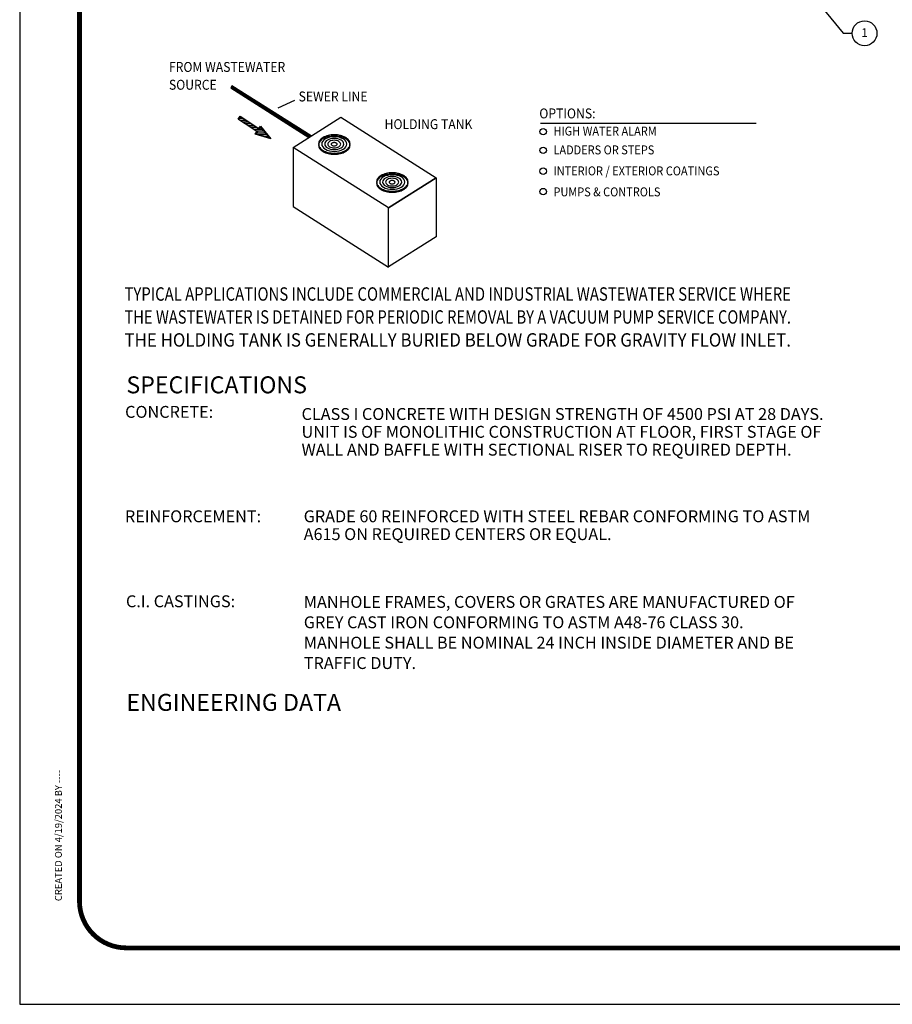
# Model space of a CAD drawing. Extents: x 0 to 1346, y 0 to 1742.
# Drawn here: x 0 to 764, y 0 to 862 of the extents above; entities that cross this region are included whole.
import ezdxf
from ezdxf.enums import TextEntityAlignment as Align

# ---------------------------------------------------------------- set-up
doc = ezdxf.new("R2010")
doc.units = 0
doc.header["$LTSCALE"] = 30
doc.header["$MEASUREMENT"] = 0
doc.layers.get('0').update_dxf_attribs({"linetype": 'CONTINUOUS'})
for name, color, linetype in [('CON', 6, 'CONTINUOUS'), ('DIM', 1, 'CONTINUOUS'), ('Hatch', 5, 'CONTINUOUS'), ('PVF', 3, 'CONTINUOUS'), ('SHEET', 1, 'CONTINUOUS'), ('SHT', 1, 'CONTINUOUS')]:
    doc.layers.add(name, color=color, linetype=linetype)
doc.layers.add('NO PRINT', color=7, linetype='CONTINUOUS', plot=False)
doc.styles.add('4', font='simplex')
doc.styles.add('COMPLEX', font='HELV.SHX')
doc.styles.add('SIMPLEX', font='SIMPLEX.SHX', dxfattribs={"width": 0.9})
doc.dimstyles.get("Standard").update_dxf_attribs({"dimtxt": 0.18, "dimasz": 0.18, "dimexe": 0.18, "dimexo": 0.0625, "dimgap": 0.09, "dimtad": 0, "dimtih": 1, "dimtoh": 1, "dimdec": 4, "dimzin": 0, "dimdsep": 46, "dimtxsty": 'Standard', "dimcen": 0.09, "dimadec": 0, "dimazin": 0, "dimtfac": 1, "dimtdec": 4, "dimtofl": 0, "dimtmove": 0, "dimatfit": 3, "dimfxl": 1, "dimtolj": 1, "dimtzin": 0, "dimarcsym": 0})

# ---------------------------------------------------------------- blocks, each defined once
blk = doc.blocks.new('*X6')
at = {"color": 0, "linetype": 'Continuous'}
for p, q in [((5.6, 122.93), (7.89, 122.93)), ((6.08, 121.67), (9.8, 121.67)), ((8.01, 120.4), (11.72, 120.4)), ((9.94, 119.13), (13.63, 119.13)), ((11.87, 117.86), (15.55, 117.86)), ((13.79, 116.6), (17.46, 116.6)), ((15.72, 115.33), (19.37, 115.33)), ((17.65, 114.06), (22.9, 114.06)), ((17.79, 112.79), (23.95, 112.79)), ((18.87, 111.53), (24.99, 111.53)), ((19.5, 115.33), (21.85, 115.33)), ((20.32, 116.6), (20.81, 116.6)), ((23.11, 110.26), (26.04, 110.26))]:
    blk.add_line(p, q, dxfattribs=at)

msp = doc.modelspace()

# ---------------------------------------------------------------- linework, layer by layer
at = {"layer": 'CON'}
for points in [[(239.28399, 749.91621), (281.07634, 776.38965), (364.51231, 723.44276), (322.79433, 697.04368), (239.28399, 749.91621)], [(239.28399, 749.91621), (281.07634, 776.38965), (364.51231, 723.44276), (322.79433, 697.04368), (239.28399, 749.91621), (239.28399, 749.91621)], [(322.86869, 697.04368), (239.35836, 749.91621), (239.35836, 698.15913), (322.86869, 645.21224), (322.86869, 697.04368)], [(322.86869, 697.04368), (239.35836, 749.91621), (239.35836, 698.15913), (322.86869, 645.21224), (322.86869, 697.04368), (322.86869, 697.04368)], [(322.86869, 696.96932), (364.51231, 723.3684), (364.51231, 671.76005), (322.86869, 645.28661), (322.86869, 696.96932)], [(322.86869, 696.96932), (364.51231, 723.3684), (364.51231, 671.76005), (322.86869, 645.28661), (322.86869, 696.96932), (322.86869, 696.96932)]]:
    msp.add_lwpolyline(points, dxfattribs=at)
at = {"layer": 'DIM', "linetype": 'Continuous'}
msp.add_line((226.38773, 784.46776), (240.99689, 791.20415), dxfattribs=at)
at = {"layer": 'DIM'}
for points in [[(191.31947, 774.67929), (192.95546, 777.20765), (209.38982, 766.35056), (210.80273, 768.58147), (219.87509, 757.57566), (206.19219, 761.66566), (207.67946, 763.8222), (191.31947, 774.67929), (191.31947, 774.67929)], [(191.69128, 774.67929), (208.2, 763.8222), (206.86146, 761.81438), (219.05709, 758.17057), (210.95146, 767.98656), (209.61291, 765.90438), (193.10419, 776.83583), (191.69128, 774.67929)], [(191.69128, 774.67929), (208.2, 763.8222), (206.86146, 761.81438), (219.05709, 758.17057), (210.95146, 767.98656), (209.61291, 765.90438), (193.10419, 776.83583), (191.69128, 774.67929), (191.69128, 774.67929)]]:
    msp.add_lwpolyline(points, dxfattribs=at)
at = {"layer": 'DIM', "linetype": 'Continuous'}
msp.add_circle((739.57758, 849.84626), 10.87473, dxfattribs=at)
at = {"layer": 'Hatch'}
for points in [[(275.42471, 744.93384), (275.42471, 744.93384), (276.83762, 745.00821), (278.17616, 745.08257), (279.51471, 745.30566), (280.77889, 745.52875), (281.96871, 745.90057), (283.08416, 746.27239), (284.19961, 746.71857), (285.16634, 747.23912), (286.0587, 747.83402), (286.80234, 748.42893), (287.54598, 749.09821), (288.06652, 749.76748), (288.58707, 750.51111), (288.88452, 751.25475), (289.10761, 752.07275), (289.18198, 752.89075), (289.18198, 752.89075), (289.10761, 753.70875), (288.88452, 754.52675), (288.58707, 755.27039), (288.06652, 756.01402), (287.54598, 756.75766), (286.80234, 757.42693), (286.0587, 758.02184), (285.16634, 758.61675), (284.19961, 759.13729), (283.08416, 759.58347), (281.96871, 760.02966), (280.77889, 760.32711), (279.51471, 760.62457), (278.17616, 760.84766), (276.83762, 760.92202), (275.42471, 760.99638), (275.42471, 760.99638), (274.0118, 760.92202), (272.67325, 760.84766), (271.33471, 760.62457), (270.07053, 760.32711), (268.88071, 760.02966), (267.76526, 759.58347), (266.6498, 759.13729), (265.68308, 758.61675), (264.79071, 758.02184), (264.04708, 757.42693), (263.30344, 756.75766), (262.78289, 756.01402), (262.26235, 755.27039), (261.96489, 754.52675), (261.7418, 753.70875), (261.66744, 752.89075), (261.66744, 752.89075), (261.7418, 752.07275), (261.96489, 751.25475), (262.26235, 750.51111), (262.78289, 749.76748), (263.30344, 749.09821), (264.04708, 748.42893), (264.79071, 747.83402), (265.68308, 747.23912), (266.6498, 746.71857), (267.76526, 746.27239), (268.88071, 745.90057), (270.07053, 745.52875), (271.33471, 745.30566), (272.67325, 745.08257), (274.0118, 745.00821), (275.42471, 744.93384)], [(275.42471, 744.93384), (276.83762, 745.00821), (278.17616, 745.08257), (279.51471, 745.30566), (280.77889, 745.52875), (281.96871, 745.90057), (283.08416, 746.27239), (284.19961, 746.71857), (285.16634, 747.23912), (286.0587, 747.83402), (286.80234, 748.42893), (287.54598, 749.09821), (288.06652, 749.76748), (288.58707, 750.51111), (288.88452, 751.25475), (289.10761, 752.07275), (289.18198, 752.89075), (289.10761, 753.70875), (288.88452, 754.52675), (288.58707, 755.27039), (288.06652, 756.01402), (287.54598, 756.75766), (286.80234, 757.42693), (286.0587, 758.02184), (285.16634, 758.61675), (284.19961, 759.13729), (283.08416, 759.58347), (281.96871, 760.02966), (280.77889, 760.32711), (279.51471, 760.62457), (278.17616, 760.84766), (276.83762, 760.92202), (275.42471, 760.99638), (274.0118, 760.92202), (272.67325, 760.84766), (271.33471, 760.62457), (270.07053, 760.32711), (268.88071, 760.02966), (267.76526, 759.58347), (266.6498, 759.13729), (265.68308, 758.61675), (264.79071, 758.02184), (264.04708, 757.42693), (263.30344, 756.75766), (262.78289, 756.01402), (262.26235, 755.27039), (261.96489, 754.52675), (261.7418, 753.70875), (261.66744, 752.89075), (261.7418, 752.07275), (261.96489, 751.25475), (262.26235, 750.51111), (262.78289, 749.76748), (263.30344, 749.09821), (264.04708, 748.42893), (264.79071, 747.83402), (265.68308, 747.23912), (266.6498, 746.71857), (267.76526, 746.27239), (268.88071, 745.90057), (270.07053, 745.52875), (271.33471, 745.30566), (272.67325, 745.08257), (274.0118, 745.00821), (275.42471, 744.93384), (275.42471, 744.93384)], [(275.42471, 743.96712), (275.42471, 743.96712), (276.83762, 744.04148), (278.17616, 744.11584), (279.51471, 744.33893), (280.77889, 744.56203), (281.96871, 744.93384), (283.08416, 745.30566), (284.19961, 745.75184), (285.16634, 746.27239), (286.0587, 746.8673), (286.80234, 747.46221), (287.54598, 748.13148), (288.06652, 748.80075), (288.58707, 749.54439), (288.88452, 750.28802), (289.10761, 751.10602), (289.18198, 751.92402), (289.18198, 751.92402), (289.10761, 752.74202), (288.88452, 753.56002), (288.58707, 754.30366), (288.06652, 755.04729), (287.54598, 755.79093), (286.80234, 756.4602), (286.0587, 757.05511), (285.16634, 757.65002), (284.19961, 758.0962), (283.08416, 758.61675), (281.96871, 758.98857), (280.77889, 759.36038), (279.51471, 759.58347), (278.17616, 759.80657), (276.83762, 759.88093), (275.42471, 759.95529), (275.42471, 759.95529), (274.0118, 759.88093), (272.67325, 759.80657), (271.33471, 759.58347), (270.07053, 759.36038), (268.88071, 758.98857), (267.76526, 758.61675), (266.6498, 758.0962), (265.68308, 757.65002), (264.79071, 757.05511), (264.04708, 756.4602), (263.30344, 755.79093), (262.78289, 755.04729), (262.26235, 754.30366), (261.96489, 753.56002), (261.7418, 752.74202), (261.66744, 751.92402), (261.66744, 751.92402), (261.7418, 751.10602), (261.96489, 750.28802), (262.26235, 749.54439), (262.78289, 748.80075), (263.30344, 748.13148), (264.04708, 747.46221), (264.79071, 746.8673), (265.68308, 746.27239), (266.6498, 745.75184), (267.76526, 745.30566), (268.88071, 744.93384), (270.07053, 744.56203), (271.33471, 744.33893), (272.67325, 744.11584), (274.0118, 744.04148), (275.42471, 743.96712)], [(275.42471, 743.96712), (276.83762, 744.04148), (278.17616, 744.11584), (279.51471, 744.33893), (280.77889, 744.56203), (281.96871, 744.93384), (283.08416, 745.30566), (284.19961, 745.75184), (285.16634, 746.27239), (286.0587, 746.8673), (286.80234, 747.46221), (287.54598, 748.13148), (288.06652, 748.80075), (288.58707, 749.54439), (288.88452, 750.28802), (289.10761, 751.10602), (289.18198, 751.92402), (289.10761, 752.74202), (288.88452, 753.56002), (288.58707, 754.30366), (288.06652, 755.04729), (287.54598, 755.79093), (286.80234, 756.4602), (286.0587, 757.05511), (285.16634, 757.65002), (284.19961, 758.0962), (283.08416, 758.61675), (281.96871, 758.98857), (280.77889, 759.36038), (279.51471, 759.58347), (278.17616, 759.80657), (276.83762, 759.88093), (275.42471, 759.95529), (274.0118, 759.88093), (272.67325, 759.80657), (271.33471, 759.58347), (270.07053, 759.36038), (268.88071, 758.98857), (267.76526, 758.61675), (266.6498, 758.0962), (265.68308, 757.65002), (264.79071, 757.05511), (264.04708, 756.4602), (263.30344, 755.79093), (262.78289, 755.04729), (262.26235, 754.30366), (261.96489, 753.56002), (261.7418, 752.74202), (261.66744, 751.92402), (261.7418, 751.10602), (261.96489, 750.28802), (262.26235, 749.54439), (262.78289, 748.80075), (263.30344, 748.13148), (264.04708, 747.46221), (264.79071, 746.8673), (265.68308, 746.27239), (266.6498, 745.75184), (267.76526, 745.30566), (268.88071, 744.93384), (270.07053, 744.56203), (271.33471, 744.33893), (272.67325, 744.11584), (274.0118, 744.04148), (275.42471, 743.96712), (275.42471, 743.96712)], [(275.42471, 746.49548), (275.42471, 746.49548), (277.65562, 746.64421), (279.66343, 747.01602), (281.52252, 747.61093), (283.15852, 748.35457), (284.57143, 749.24693), (285.53816, 750.36239), (286.20743, 751.5522), (286.43052, 752.81639), (286.43052, 752.81639), (286.20743, 754.15493), (285.53816, 755.34475), (284.57143, 756.4602), (283.15852, 757.42693), (281.52252, 758.17057), (279.66343, 758.76548), (277.65562, 759.13729), (275.42471, 759.28602), (275.42471, 759.28602), (273.1938, 759.13729), (271.11162, 758.76548), (269.25253, 758.17057), (267.61653, 757.42693), (266.27798, 756.4602), (265.31126, 755.34475), (264.64198, 754.15493), (264.41889, 752.81639), (264.41889, 752.81639), (264.64198, 751.5522), (265.31126, 750.36239), (266.27798, 749.24693), (267.61653, 748.35457), (269.25253, 747.61093), (271.11162, 747.01602), (273.1938, 746.64421), (275.42471, 746.49548)], [(275.42471, 746.49548), (277.65562, 746.64421), (279.66343, 747.01602), (281.52252, 747.61093), (283.15852, 748.35457), (284.57143, 749.24693), (285.53816, 750.36239), (286.20743, 751.5522), (286.43052, 752.81639), (286.20743, 754.15493), (285.53816, 755.34475), (284.57143, 756.4602), (283.15852, 757.42693), (281.52252, 758.17057), (279.66343, 758.76548), (277.65562, 759.13729), (275.42471, 759.28602), (273.1938, 759.13729), (271.11162, 758.76548), (269.25253, 758.17057), (267.61653, 757.42693), (266.27798, 756.4602), (265.31126, 755.34475), (264.64198, 754.15493), (264.41889, 752.81639), (264.64198, 751.5522), (265.31126, 750.36239), (266.27798, 749.24693), (267.61653, 748.35457), (269.25253, 747.61093), (271.11162, 747.01602), (273.1938, 746.64421), (275.42471, 746.49548), (275.42471, 746.49548)], [(275.35034, 748.05712), (275.35034, 748.05712), (277.06071, 748.13148), (278.62234, 748.42893), (280.03525, 748.87512), (281.29943, 749.47002), (282.34052, 750.1393), (283.08416, 750.9573), (283.60471, 751.84966), (283.75343, 752.81639), (283.75343, 752.81639), (283.60471, 753.85748), (283.08416, 754.74984), (282.34052, 755.56784), (281.29943, 756.31148), (280.03525, 756.98075), (278.62234, 757.42693), (277.06071, 757.72438), (275.35034, 757.79875), (275.35034, 757.79875), (273.71435, 757.72438), (272.15271, 757.42693), (270.7398, 756.98075), (269.47562, 756.31148), (268.43453, 755.56784), (267.69089, 754.74984), (267.17035, 753.85748), (267.02162, 752.81639), (267.02162, 752.81639), (267.17035, 751.84966), (267.69089, 750.9573), (268.43453, 750.1393), (269.47562, 749.47002), (270.7398, 748.87512), (272.15271, 748.42893), (273.71435, 748.13148), (275.35034, 748.05712)], [(275.35034, 748.05712), (277.06071, 748.13148), (278.62234, 748.42893), (280.03525, 748.87512), (281.29943, 749.47002), (282.34052, 750.1393), (283.08416, 750.9573), (283.60471, 751.84966), (283.75343, 752.81639), (283.60471, 753.85748), (283.08416, 754.74984), (282.34052, 755.56784), (281.29943, 756.31148), (280.03525, 756.98075), (278.62234, 757.42693), (277.06071, 757.72438), (275.35034, 757.79875), (273.71435, 757.72438), (272.15271, 757.42693), (270.7398, 756.98075), (269.47562, 756.31148), (268.43453, 755.56784), (267.69089, 754.74984), (267.17035, 753.85748), (267.02162, 752.81639), (267.17035, 751.84966), (267.69089, 750.9573), (268.43453, 750.1393), (269.47562, 749.47002), (270.7398, 748.87512), (272.15271, 748.42893), (273.71435, 748.13148), (275.35034, 748.05712), (275.35034, 748.05712)], [(275.27598, 749.47002), (275.27598, 749.47002), (276.4658, 749.54439), (277.50689, 749.76748), (278.54798, 750.06493), (279.36598, 750.43675), (280.10962, 750.9573), (280.63016, 751.47784), (280.92762, 752.14711), (281.07634, 752.81639), (281.07634, 752.81639), (280.92762, 753.48566), (280.63016, 754.08057), (280.10962, 754.67548), (279.36598, 755.19602), (278.54798, 755.56784), (277.50689, 755.86529), (276.4658, 756.08839), (275.27598, 756.16275), (275.27598, 756.16275), (274.16053, 756.08839), (273.11944, 755.86529), (272.15271, 755.56784), (271.33471, 755.19602), (270.59107, 754.67548), (270.07053, 754.08057), (269.77307, 753.48566), (269.62435, 752.81639), (269.62435, 752.81639), (269.77307, 752.14711), (270.07053, 751.47784), (270.59107, 750.9573), (271.33471, 750.43675), (272.15271, 750.06493), (273.11944, 749.76748), (274.16053, 749.54439), (275.27598, 749.47002)], [(275.27598, 749.47002), (276.4658, 749.54439), (277.50689, 749.76748), (278.54798, 750.06493), (279.36598, 750.43675), (280.10962, 750.9573), (280.63016, 751.47784), (280.92762, 752.14711), (281.07634, 752.81639), (280.92762, 753.48566), (280.63016, 754.08057), (280.10962, 754.67548), (279.36598, 755.19602), (278.54798, 755.56784), (277.50689, 755.86529), (276.4658, 756.08839), (275.27598, 756.16275), (274.16053, 756.08839), (273.11944, 755.86529), (272.15271, 755.56784), (271.33471, 755.19602), (270.59107, 754.67548), (270.07053, 754.08057), (269.77307, 753.48566), (269.62435, 752.81639), (269.77307, 752.14711), (270.07053, 751.47784), (270.59107, 750.9573), (271.33471, 750.43675), (272.15271, 750.06493), (273.11944, 749.76748), (274.16053, 749.54439), (275.27598, 749.47002), (275.27598, 749.47002)], [(275.27598, 751.25475), (275.27598, 751.25475), (275.79653, 751.25475), (276.24271, 751.32911), (276.68889, 751.47784), (277.13507, 751.70093), (277.43253, 751.84966), (277.65562, 752.14711), (277.80434, 752.44457), (277.87871, 752.74202), (277.87871, 752.74202), (277.80434, 753.03948), (277.65562, 753.33693), (277.43253, 753.56002), (277.13507, 753.78311), (276.68889, 753.93184), (276.24271, 754.08057), (275.79653, 754.15493), (275.27598, 754.15493), (275.27598, 754.15493), (274.75544, 754.15493), (274.30925, 754.08057), (273.86307, 753.93184), (273.49125, 753.78311), (273.1938, 753.56002), (272.97071, 753.33693), (272.82198, 753.03948), (272.74762, 752.74202), (272.74762, 752.74202), (272.82198, 752.44457), (272.97071, 752.14711), (273.1938, 751.84966), (273.49125, 751.70093), (273.86307, 751.47784), (274.30925, 751.32911), (274.75544, 751.25475), (275.27598, 751.25475)], [(275.27598, 751.25475), (275.79653, 751.25475), (276.24271, 751.32911), (276.68889, 751.47784), (277.13507, 751.70093), (277.43253, 751.84966), (277.65562, 752.14711), (277.80434, 752.44457), (277.87871, 752.74202), (277.80434, 753.03948), (277.65562, 753.33693), (277.43253, 753.56002), (277.13507, 753.78311), (276.68889, 753.93184), (276.24271, 754.08057), (275.79653, 754.15493), (275.27598, 754.15493), (274.75544, 754.15493), (274.30925, 754.08057), (273.86307, 753.93184), (273.49125, 753.78311), (273.1938, 753.56002), (272.97071, 753.33693), (272.82198, 753.03948), (272.74762, 752.74202), (272.82198, 752.44457), (272.97071, 752.14711), (273.1938, 751.84966), (273.49125, 751.70093), (273.86307, 751.47784), (274.30925, 751.32911), (274.75544, 751.25475), (275.27598, 751.25475), (275.27598, 751.25475)], [(326.14069, 711.69331), (326.14069, 711.69331), (327.5536, 711.76767), (328.89214, 711.84204), (330.23069, 712.06513), (331.49487, 712.28822), (332.68469, 712.66004), (333.87451, 713.03185), (334.9156, 713.47804), (335.88232, 713.99858), (336.77469, 714.59349), (337.59269, 715.1884), (338.26196, 715.85767), (338.85687, 716.52694), (339.37741, 717.27058), (339.67487, 718.01422), (339.89796, 718.83222), (339.97232, 719.65022), (339.97232, 719.65022), (339.89796, 720.46822), (339.67487, 721.28622), (339.37741, 722.02985), (338.85687, 722.77349), (338.26196, 723.51712), (337.59269, 724.1864), (336.77469, 724.78131), (335.88232, 725.37621), (334.9156, 725.89676), (333.87451, 726.34294), (332.68469, 726.78912), (331.49487, 727.08658), (330.23069, 727.38403), (328.89214, 727.60712), (327.5536, 727.68149), (326.14069, 727.75585), (326.14069, 727.75585), (324.72778, 727.68149), (323.38924, 727.60712), (322.12506, 727.38403), (320.86087, 727.08658), (319.67106, 726.78912), (318.48124, 726.34294), (317.44015, 725.89676), (316.47342, 725.37621), (315.58106, 724.78131), (314.83742, 724.1864), (314.09379, 723.51712), (313.57324, 722.77349), (313.0527, 722.02985), (312.75524, 721.28622), (312.53215, 720.46822), (312.45779, 719.65022), (312.45779, 719.65022), (312.53215, 718.83222), (312.75524, 718.01422), (313.0527, 717.27058), (313.57324, 716.52694), (314.09379, 715.85767), (314.83742, 715.1884), (315.58106, 714.59349), (316.47342, 713.99858), (317.44015, 713.47804), (318.48124, 713.03185), (319.67106, 712.66004), (320.86087, 712.28822), (322.12506, 712.06513), (323.38924, 711.84204), (324.72778, 711.76767), (326.14069, 711.69331)], [(326.14069, 711.69331), (327.5536, 711.76767), (328.89214, 711.84204), (330.23069, 712.06513), (331.49487, 712.28822), (332.68469, 712.66004), (333.87451, 713.03185), (334.9156, 713.47804), (335.88232, 713.99858), (336.77469, 714.59349), (337.59269, 715.1884), (338.26196, 715.85767), (338.85687, 716.52694), (339.37741, 717.27058), (339.67487, 718.01422), (339.89796, 718.83222), (339.97232, 719.65022), (339.89796, 720.46822), (339.67487, 721.28622), (339.37741, 722.02985), (338.85687, 722.77349), (338.26196, 723.51712), (337.59269, 724.1864), (336.77469, 724.78131), (335.88232, 725.37621), (334.9156, 725.89676), (333.87451, 726.34294), (332.68469, 726.78912), (331.49487, 727.08658), (330.23069, 727.38403), (328.89214, 727.60712), (327.5536, 727.68149), (326.14069, 727.75585), (324.72778, 727.68149), (323.38924, 727.60712), (322.12506, 727.38403), (320.86087, 727.08658), (319.67106, 726.78912), (318.48124, 726.34294), (317.44015, 725.89676), (316.47342, 725.37621), (315.58106, 724.78131), (314.83742, 724.1864), (314.09379, 723.51712), (313.57324, 722.77349), (313.0527, 722.02985), (312.75524, 721.28622), (312.53215, 720.46822), (312.45779, 719.65022), (312.53215, 718.83222), (312.75524, 718.01422), (313.0527, 717.27058), (313.57324, 716.52694), (314.09379, 715.85767), (314.83742, 715.1884), (315.58106, 714.59349), (316.47342, 713.99858), (317.44015, 713.47804), (318.48124, 713.03185), (319.67106, 712.66004), (320.86087, 712.28822), (322.12506, 712.06513), (323.38924, 711.84204), (324.72778, 711.76767), (326.14069, 711.69331), (326.14069, 711.69331)], [(326.14069, 710.72658), (326.14069, 710.72658), (327.5536, 710.80095), (328.89214, 710.87531), (330.23069, 711.0984), (331.49487, 711.32149), (332.68469, 711.69331), (333.87451, 712.06513), (334.9156, 712.51131), (335.88232, 713.03185), (336.77469, 713.62676), (337.59269, 714.22167), (338.26196, 714.89095), (338.85687, 715.56022), (339.37741, 716.30385), (339.67487, 717.04749), (339.89796, 717.86549), (339.97232, 718.68349), (339.97232, 718.68349), (339.89796, 719.50149), (339.67487, 720.31949), (339.37741, 721.06312), (338.85687, 721.80676), (338.26196, 722.5504), (337.59269, 723.21967), (336.77469, 723.81458), (335.88232, 724.40949), (334.9156, 724.85567), (333.87451, 725.37621), (332.68469, 725.74803), (331.49487, 726.11985), (330.23069, 726.34294), (328.89214, 726.56603), (327.5536, 726.6404), (326.14069, 726.71476), (326.14069, 726.71476), (324.72778, 726.6404), (323.38924, 726.56603), (322.12506, 726.34294), (320.86087, 726.11985), (319.67106, 725.74803), (318.48124, 725.37621), (317.44015, 724.85567), (316.47342, 724.40949), (315.58106, 723.81458), (314.83742, 723.21967), (314.09379, 722.5504), (313.57324, 721.80676), (313.0527, 721.06312), (312.75524, 720.31949), (312.53215, 719.50149), (312.45779, 718.68349), (312.45779, 718.68349), (312.53215, 717.86549), (312.75524, 717.04749), (313.0527, 716.30385), (313.57324, 715.56022), (314.09379, 714.89095), (314.83742, 714.22167), (315.58106, 713.62676), (316.47342, 713.03185), (317.44015, 712.51131), (318.48124, 712.06513), (319.67106, 711.69331), (320.86087, 711.32149), (322.12506, 711.0984), (323.38924, 710.87531), (324.72778, 710.80095), (326.14069, 710.72658)], [(326.14069, 710.72658), (327.5536, 710.80095), (328.89214, 710.87531), (330.23069, 711.0984), (331.49487, 711.32149), (332.68469, 711.69331), (333.87451, 712.06513), (334.9156, 712.51131), (335.88232, 713.03185), (336.77469, 713.62676), (337.59269, 714.22167), (338.26196, 714.89095), (338.85687, 715.56022), (339.37741, 716.30385), (339.67487, 717.04749), (339.89796, 717.86549), (339.97232, 718.68349), (339.89796, 719.50149), (339.67487, 720.31949), (339.37741, 721.06312), (338.85687, 721.80676), (338.26196, 722.5504), (337.59269, 723.21967), (336.77469, 723.81458), (335.88232, 724.40949), (334.9156, 724.85567), (333.87451, 725.37621), (332.68469, 725.74803), (331.49487, 726.11985), (330.23069, 726.34294), (328.89214, 726.56603), (327.5536, 726.6404), (326.14069, 726.71476), (324.72778, 726.6404), (323.38924, 726.56603), (322.12506, 726.34294), (320.86087, 726.11985), (319.67106, 725.74803), (318.48124, 725.37621), (317.44015, 724.85567), (316.47342, 724.40949), (315.58106, 723.81458), (314.83742, 723.21967), (314.09379, 722.5504), (313.57324, 721.80676), (313.0527, 721.06312), (312.75524, 720.31949), (312.53215, 719.50149), (312.45779, 718.68349), (312.53215, 717.86549), (312.75524, 717.04749), (313.0527, 716.30385), (313.57324, 715.56022), (314.09379, 714.89095), (314.83742, 714.22167), (315.58106, 713.62676), (316.47342, 713.03185), (317.44015, 712.51131), (318.48124, 712.06513), (319.67106, 711.69331), (320.86087, 711.32149), (322.12506, 711.0984), (323.38924, 710.87531), (324.72778, 710.80095), (326.14069, 710.72658), (326.14069, 710.72658)], [(326.14069, 713.25495), (326.14069, 713.25495), (328.3716, 713.40367), (330.45378, 713.77549), (332.31287, 714.3704), (333.94887, 715.11404), (335.28741, 716.0064), (336.32851, 717.12185), (336.99778, 718.31167), (337.22087, 719.57585), (337.22087, 719.57585), (336.99778, 720.9144), (336.32851, 722.10422), (335.28741, 723.21967), (333.94887, 724.11203), (332.31287, 724.93003), (330.45378, 725.45058), (328.3716, 725.8224), (326.14069, 725.97112), (326.14069, 725.97112), (323.90978, 725.8224), (321.90196, 725.45058), (320.04287, 724.93003), (318.40688, 724.11203), (316.99397, 723.21967), (316.02724, 722.10422), (315.35797, 720.9144), (315.13488, 719.57585), (315.13488, 719.57585), (315.35797, 718.31167), (316.02724, 717.12185), (316.99397, 716.0064), (318.40688, 715.11404), (320.04287, 714.3704), (321.90196, 713.77549), (323.90978, 713.40367), (326.14069, 713.25495)], [(326.14069, 713.25495), (328.3716, 713.40367), (330.45378, 713.77549), (332.31287, 714.3704), (333.94887, 715.11404), (335.28741, 716.0064), (336.32851, 717.12185), (336.99778, 718.31167), (337.22087, 719.57585), (336.99778, 720.9144), (336.32851, 722.10422), (335.28741, 723.21967), (333.94887, 724.11203), (332.31287, 724.93003), (330.45378, 725.45058), (328.3716, 725.8224), (326.14069, 725.97112), (323.90978, 725.8224), (321.90196, 725.45058), (320.04287, 724.93003), (318.40688, 724.11203), (316.99397, 723.21967), (316.02724, 722.10422), (315.35797, 720.9144), (315.13488, 719.57585), (315.35797, 718.31167), (316.02724, 717.12185), (316.99397, 716.0064), (318.40688, 715.11404), (320.04287, 714.3704), (321.90196, 713.77549), (323.90978, 713.40367), (326.14069, 713.25495), (326.14069, 713.25495)], [(326.06633, 714.81658), (326.06633, 714.81658), (327.77669, 714.89095), (329.33833, 715.1884), (330.75123, 715.63458), (332.01542, 716.22949), (333.05651, 716.89876), (333.80014, 717.71676), (334.32069, 718.60913), (334.46941, 719.57585), (334.46941, 719.57585), (334.32069, 720.61694), (333.80014, 721.50931), (333.05651, 722.32731), (332.01542, 723.07094), (330.75123, 723.74021), (329.33833, 724.1864), (327.77669, 724.48385), (326.06633, 724.55821), (326.06633, 724.55821), (324.43033, 724.48385), (322.86869, 724.1864), (321.45578, 723.74021), (320.1916, 723.07094), (319.15051, 722.32731), (318.40688, 721.50931), (317.88633, 720.61694), (317.7376, 719.57585), (317.7376, 719.57585), (317.88633, 718.60913), (318.40688, 717.71676), (319.15051, 716.89876), (320.1916, 716.22949), (321.45578, 715.63458), (322.86869, 715.1884), (324.43033, 714.89095), (326.06633, 714.81658)], [(326.06633, 714.81658), (327.77669, 714.89095), (329.33833, 715.1884), (330.75123, 715.63458), (332.01542, 716.22949), (333.05651, 716.89876), (333.80014, 717.71676), (334.32069, 718.60913), (334.46941, 719.57585), (334.32069, 720.61694), (333.80014, 721.50931), (333.05651, 722.32731), (332.01542, 723.07094), (330.75123, 723.74021), (329.33833, 724.1864), (327.77669, 724.48385), (326.06633, 724.55821), (324.43033, 724.48385), (322.86869, 724.1864), (321.45578, 723.74021), (320.1916, 723.07094), (319.15051, 722.32731), (318.40688, 721.50931), (317.88633, 720.61694), (317.7376, 719.57585), (317.88633, 718.60913), (318.40688, 717.71676), (319.15051, 716.89876), (320.1916, 716.22949), (321.45578, 715.63458), (322.86869, 715.1884), (324.43033, 714.89095), (326.06633, 714.81658), (326.06633, 714.81658)], [(325.99196, 716.22949), (325.99196, 716.22949), (327.18178, 716.30385), (328.22287, 716.45258), (329.26396, 716.75004), (330.08196, 717.19622), (330.8256, 717.6424), (331.34614, 718.23731), (331.6436, 718.83222), (331.79232, 719.50149), (331.79232, 719.50149), (331.6436, 720.17076), (331.34614, 720.84003), (330.8256, 721.43494), (330.08196, 721.88112), (329.26396, 722.32731), (328.22287, 722.62476), (327.18178, 722.84785), (325.99196, 722.92222), (325.99196, 722.92222), (324.87651, 722.84785), (323.83542, 722.62476), (322.86869, 722.32731), (322.05069, 721.88112), (321.30706, 721.43494), (320.78651, 720.84003), (320.48906, 720.17076), (320.34033, 719.50149), (320.34033, 719.50149), (320.48906, 718.83222), (320.78651, 718.23731), (321.30706, 717.6424), (322.05069, 717.19622), (322.86869, 716.75004), (323.83542, 716.45258), (324.87651, 716.30385), (325.99196, 716.22949)], [(325.99196, 716.22949), (327.18178, 716.30385), (328.22287, 716.45258), (329.26396, 716.75004), (330.08196, 717.19622), (330.8256, 717.6424), (331.34614, 718.23731), (331.6436, 718.83222), (331.79232, 719.50149), (331.6436, 720.17076), (331.34614, 720.84003), (330.8256, 721.43494), (330.08196, 721.88112), (329.26396, 722.32731), (328.22287, 722.62476), (327.18178, 722.84785), (325.99196, 722.92222), (324.87651, 722.84785), (323.83542, 722.62476), (322.86869, 722.32731), (322.05069, 721.88112), (321.30706, 721.43494), (320.78651, 720.84003), (320.48906, 720.17076), (320.34033, 719.50149), (320.48906, 718.83222), (320.78651, 718.23731), (321.30706, 717.6424), (322.05069, 717.19622), (322.86869, 716.75004), (323.83542, 716.45258), (324.87651, 716.30385), (325.99196, 716.22949), (325.99196, 716.22949)], [(325.99196, 718.01422), (325.99196, 718.01422), (326.51251, 718.01422), (327.03305, 718.08858), (327.47924, 718.23731), (327.85105, 718.4604), (328.14851, 718.60913), (328.3716, 718.90658), (328.52033, 719.20403), (328.59469, 719.50149), (328.59469, 719.50149), (328.52033, 719.79894), (328.3716, 720.0964), (328.14851, 720.31949), (327.85105, 720.54258), (327.47924, 720.69131), (327.03305, 720.84003), (326.51251, 720.9144), (325.99196, 720.9144), (325.99196, 720.9144), (325.47142, 720.9144), (325.02524, 720.84003), (324.57905, 720.69131), (324.20724, 720.54258), (323.90978, 720.31949), (323.68669, 720.0964), (323.53796, 719.79894), (323.4636, 719.50149), (323.4636, 719.50149), (323.53796, 719.20403), (323.68669, 718.90658), (323.90978, 718.60913), (324.20724, 718.4604), (324.57905, 718.23731), (325.02524, 718.08858), (325.47142, 718.01422), (325.99196, 718.01422)], [(325.99196, 718.01422), (326.51251, 718.01422), (327.03305, 718.08858), (327.47924, 718.23731), (327.85105, 718.4604), (328.14851, 718.60913), (328.3716, 718.90658), (328.52033, 719.20403), (328.59469, 719.50149), (328.52033, 719.79894), (328.3716, 720.0964), (328.14851, 720.31949), (327.85105, 720.54258), (327.47924, 720.69131), (327.03305, 720.84003), (326.51251, 720.9144), (325.99196, 720.9144), (325.47142, 720.9144), (325.02524, 720.84003), (324.57905, 720.69131), (324.20724, 720.54258), (323.90978, 720.31949), (323.68669, 720.0964), (323.53796, 719.79894), (323.4636, 719.50149), (323.53796, 719.20403), (323.68669, 718.90658), (323.90978, 718.60913), (324.20724, 718.4604), (324.57905, 718.23731), (325.02524, 718.08858), (325.47142, 718.01422), (325.99196, 718.01422), (325.99196, 718.01422)]]:
    msp.add_lwpolyline(points, dxfattribs=at)
at = {"layer": 'NO PRINT'}
msp.add_lwpolyline([(0, 0), (1346.4, 0), (1346.4, 1742.4), (0, 1742.4)], close=True, dxfattribs=at)
at = {"layer": 'PVF', "linetype": 'Continuous', "const_width": 2.06815}
msp.add_lwpolyline([(185.29601, 802.8631), (254.3372, 759.45169)], dxfattribs=at)
at = {"layer": 'PVF'}
for points in [[(255.12075, 759.94803), (185.81656, 803.75546), (184.77547, 801.97073), (253.19052, 758.72532)], [(255.1154, 759.94464), (239.65581, 769.69693), (238.61472, 767.9122), (253.18428, 758.72137)]]:
    msp.add_lwpolyline(points, dxfattribs=at)
at = {"layer": 'SHT', "color": 2, "linetype": 'Continuous'}
msp.add_line((455.92756, 771.17243), (644.81405, 771.17243), dxfattribs=at)
at = {"layer": 'SHT', "color": 2, "linetype": 'Continuous', "const_width": 4.17987}
msp.add_lwpolyline([(52.32865, 1652.08794), (52.32877, 90.31206, 0.414213562), (93.26606, 49.37477), (1253.134, 49.37477, 0.414213562), (1294.07129, 90.31206), (1294.07129, 1652.08795, 0.414210806), (1253.13389, 1693.02523), (93.26594, 1693.02523, 0.413911797)], format="xyb", close=True, dxfattribs=at)
at = {"layer": 'SHT', "color": 2, "linetype": 'Continuous'}
for centre in [(458.29225, 763.73638), (458.29225, 747.37771), (458.29225, 729.11686), (458.29225, 711.23645)]:
    msp.add_circle(centre, 2.83157, dxfattribs=at)

# ---------------------------------------------------------------- block references
at = {"layer": 'DIM', "linetype": 'Continuous', "xscale": 1.253424657534246, "yscale": 1.253424657534246, "zscale": 1.253424657534246}
msp.add_blockref('*X6', (185.21677, 621.42356), dxfattribs=at)

# ---------------------------------------------------------------- texts
at = {"layer": 'DIM', "linetype": 'Continuous', "style": 'SIMPLEX', "width": 0.9}
for s, height, p in [('FROM WASTEWATER', 8.6862329, (130.67601, 816.00831)), ('SOURCE', 8.686233, (130.67601, 800.41662)), ('SEWER LINE', 8.686233, (244.17793, 790.18549)), ('HOLDING TANK', 8.6862329, (319.44852, 765.93364))]:
    msp.add_text(s, height=height, dxfattribs=at).set_placement(p)
at = {"layer": 'DIM', "linetype": 'Continuous', "insert": (739.57758, 850.35765), "char_height": 7.603522, "width": 1.6293261, "attachment_point": 5, "style": 'SIMPLEX'}
msp.add_mtext('\\A1;1', dxfattribs=at)
at = {"layer": 'SHEET', "linetype": 'Continuous', "style": 'SIMPLEX'}
for s, width, p, p2 in [('TYPICAL APPLICATIONS INCLUDE COMMERCIAL AND INDUSTRIAL WASTEWATER SERVICE WHERE', 0.693154, (91.72897, 615.78519), (675.20462, 615.78519)), ('THE WASTEWATER IS DETAINED FOR PERIODIC REMOVAL BY A VACUUM PUMP SERVICE COMPANY.', 0.660313, (91.72897, 595.68989), (675.20462, 595.68989)), ('THE HOLDING TANK IS GENERALLY BURIED BELOW GRADE FOR GRAVITY FLOW INLET.', 0.764649, (91.72897, 575.59459), (675.20462, 575.59459))]:
    msp.add_text(s, height=11.7222567, dxfattribs=dict(at, width=width)).set_placement(p, p2, align=Align.FIT)
at = {"layer": 'SHT', "color": 2, "linetype": 'Continuous', "style": 'SIMPLEX', "width": 0.9}
for s, height, p in [('OPTIONS:', 8.7, (454.88697, 775.33932)), ('HIGH WATER ALARM', 7.83, (467.28222, 760.30921)), ('LADDERS OR STEPS', 7.83, (467.28222, 743.84288)), ('INTERIOR / EXTERIOR COATINGS', 7.83, (467.28222, 725.47437)), ('PUMPS & CONTROLS', 7.83, (467.28222, 707.10587))]:
    msp.add_text(s, height=height, dxfattribs=at).set_placement(p)
at = {"layer": 'SHT', "color": 7}
for s, height, style, p in [('SPECIFICATIONS', 14.8701943, 'COMPLEX', (93.40689, 534.71558)), ('CONCRETE:', 10.409136, '4', (92.29162, 513.28247)), ('REINFORCEMENT:', 10.409136, '4', (92.10575, 421.89178)), ('C.I. CASTINGS:', 10.409136, '4', (93.03513, 347.51166)), ('ENGINEERING DATA', 14.8701943, 'COMPLEX', (93.40689, 256.81725))]:
    msp.add_text(s, height=height, dxfattribs=dict(at, style=style)).set_placement(p)
at = {"layer": 'SHT', "color": 1, "style": 'SIMPLEX'}
msp.add_text('CREATED ON 4/19/2024 BY ----', height=6.0289126, rotation=90, dxfattribs=at).set_placement((33.88872, 90.31206), align=Align.MIDDLE_LEFT)
at = {"layer": 'SHT', "color": 7, "linetype": 'Continuous', "attachment_point": 1}
for s, insert, char_height, width, line_spacing_factor, style in [('CLASS I CONCRETE WITH DESIGN STRENGTH OF 4500 PSI AT 28 DAYS. UNIT IS OF MONOLITHIC CONSTRUCTION AT FLOOR, FIRST STAGE OF WALL AND BAFFLE WITH SECTIONAL RISER TO REQUIRED DEPTH. ', (246.75577, 521.83283), 10.40913604, 459.0669595, 0.9, '4'), ('GRADE 60 REINFORCED WITH STEEL REBAR CONFORMING TO ASTM A615 ON REQUIRED CENTERS OR EQUAL. ', (248.61454, 432.30091), 10.409136, 459.0669595, 0.9, '4'), ('MANHOLE FRAMES, COVERS OR GRATES ARE MANUFACTURED OF GREY CAST IRON CONFORMING TO ASTM A48-76 CLASS 30. MANHOLE SHALL BE NOMINAL 24 INCH INSIDE DIAMETER AND BE TRAFFIC DUTY.', (248.73187, 357.37819), 10.40629279, 436.481222, 1.028572, 'SIMPLEX')]:
    msp.add_mtext(s, dxfattribs=dict(at, insert=insert, char_height=char_height, width=width, line_spacing_factor=line_spacing_factor, style=style))

# ---------------------------------------------------------------- leaders
at = {"layer": 'DIM', "linetype": 'Continuous'}
msp.add_leader([(658.95078, 925.69802), (720.99159, 849.84626), (728.70285, 849.84626)], dimstyle='Standard', override={"dimgap": 0.75, "dimtad": 0}, dxfattribs=at)

doc.saveas('drawing.dxf')
